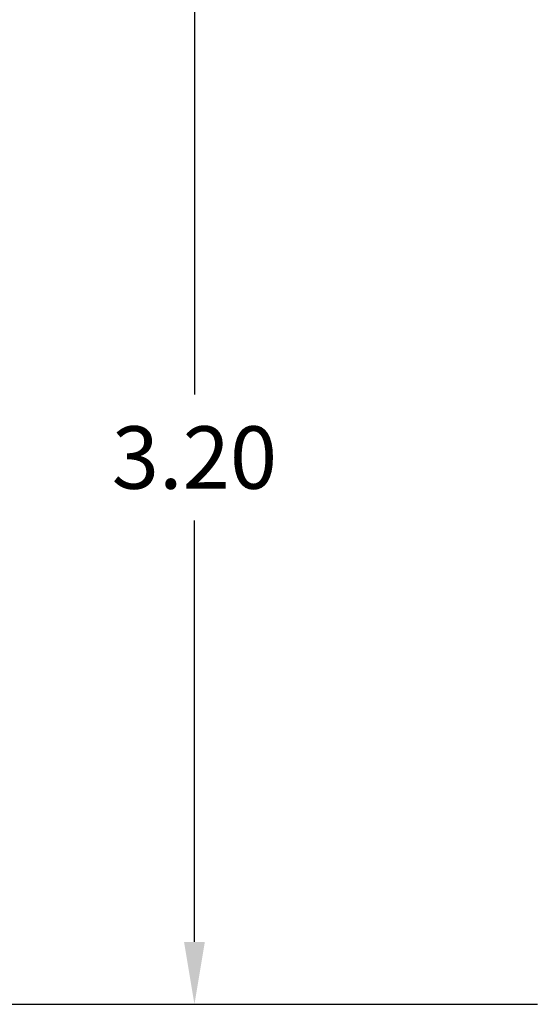
# Model space of a CAD drawing. Units: millimetres. Extents: x -5.1 to 7.5, y 0 to 13.7.
# Drawn here: x -1.3 to 0.2, y 8.5 to 11.4 of the extents above; entities that cross this region are included whole.
import ezdxf

# ---------------------------------------------------------------- set-up
doc = ezdxf.new("R2010")
doc.units = ezdxf.units.MM
doc.layers.add('DIASTASEIS', color=253, linetype='Continuous', lineweight=5)
doc.styles.get("Standard").update_dxf_attribs({"font": 'ARIALN.TTF'})
doc.dimstyles.new('STANDARD_ACAD', dxfattribs={"dimtxt": 0.18, "dimasz": 0.18, "dimexe": 0.18, "dimexo": 0.0625, "dimgap": 0.09, "dimtad": 0, "dimtih": 1, "dimtoh": 1, "dimdec": 4, "dimzin": 0, "dimdsep": 46, "dimtxsty": 'Standard', "dimcen": 0.09, "dimadec": 0, "dimazin": 0, "dimtfac": 1, "dimtdec": 4, "dimtofl": 0, "dimtmove": 0, "dimatfit": 3, "dimfxl": 1, "dimtolj": 1, "dimtzin": 0, "dimarcsym": 0})

# ---------------------------------------------------------------- blocks, each defined once
blk = doc.blocks.new('*D70')
at = {"layer": 'Defpoints', "color": 0}
for p in [(-2.0834, 11.6839), (-2.0834, 8.5315), (-0.8222, 8.5315)]:
    blk.add_point(p, dxfattribs=at)
at = {"layer": 'DIASTASEIS', "color": 0, "lineweight": -2}
for p, q in [((-2.0209, 11.6839), (-0.6422, 11.6839)), ((-0.8222, 11.5039), (-0.8222, 10.2896)), ((-0.8222, 8.7115), (-0.8222, 9.9258)), ((-2.0209, 8.5315), (-0.6422, 8.5315))]:
    blk.add_line(p, q, dxfattribs=at)
at = {"layer": 'DIASTASEIS', "color": 0}
for points in [[(-0.7922, 11.5039), (-0.8522, 11.5039), (-0.8222, 11.6839)], [(-0.8522, 8.7115), (-0.7922, 8.7115), (-0.8222, 8.5315)]]:
    blk.add_solid(points, dxfattribs=at)
at = {"layer": 'DIASTASEIS', "color": 0, "insert": (-0.8222, 10.1077), "char_height": 0.18, "attachment_point": 5}
blk.add_mtext('\\A1;\\A1;3.20', dxfattribs=at)

msp = doc.modelspace()

# ---------------------------------------------------------------- linework, layer by layer
msp.add_line((-4.9609, 8.5315), (0.1671, 8.5315))

# ---------------------------------------------------------------- dimensions: what is measured, and where the dimension line sits
at = {"layer": 'DIASTASEIS'}
dim = msp.add_linear_dim(base=(-0.8222, 8.5315), p1=(-2.0834, 11.6839), p2=(-2.0834, 8.5315), angle=90, text='\\A1;<>0', dimstyle='STANDARD_ACAD', override={"dimdec": 1, "dimtxsty": 'Standard', "dimtmove": 2}, dxfattribs=at)
dim.commit()
dim.dimension.update_dxf_attribs({"geometry": '*D70', "text_midpoint": (-0.8222, 10.1077)})

doc.saveas('drawing.dxf')
